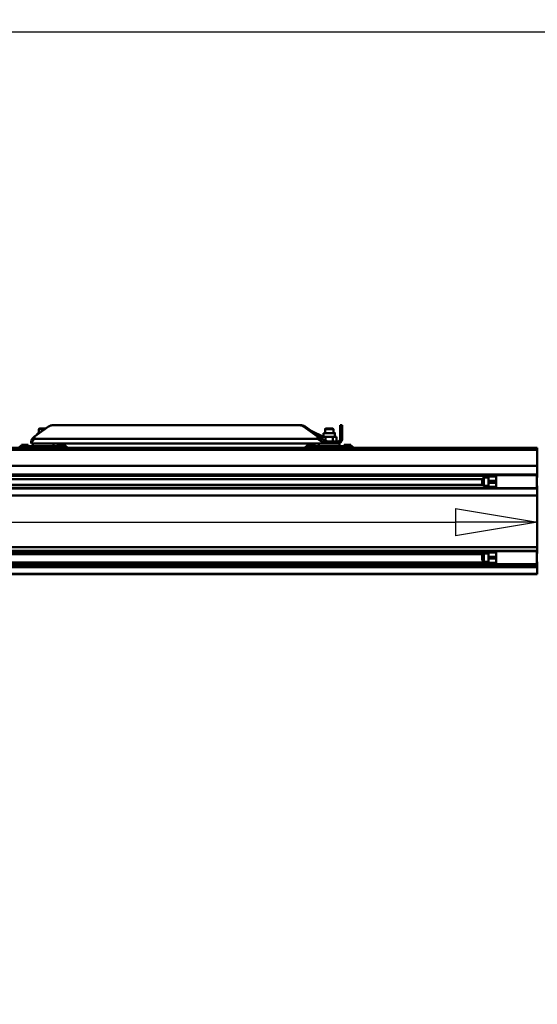
# Model space of a CAD drawing. Units: millimetres. Extents: x 59 to 11996, y 24 to 8424.
# Drawn here: x 4655 to 5111, y 2060 to 2926 of the extents above; entities that cross this region are included whole.
import ezdxf

# ---------------------------------------------------------------- set-up
doc = ezdxf.new("R2010")
doc.units = ezdxf.units.MM
doc.header["$MEASUREMENT"] = 0
doc.layers.add('(1) Shape lines', color=7, linetype='Continuous', lineweight=35)
doc.layers.add('(6) Dimensions', color=7, linetype='Continuous', lineweight=35)
doc.styles.add('Arial', font='ARIAL.TTF')
doc.dimstyles.new('Vertex Style', dxfattribs={"dimscale": 20, "dimtxt": 0.18, "dimasz": 3.6, "dimexe": 1.8, "dimexo": 0.0625, "dimgap": 1.7, "dimtad": 1, "dimdec": 1, "dimdsep": 46, "dimtxsty": 'Arial', "dimblk1": 'CLOSED', "dimblk2": 'CLOSED', "dimsah": 1, "dimcen": 0.09, "dimdle": 1.8, "dimclrd": 9, "dimclre": 9, "dimadec": 1, "dimazin": 2, "dimtfac": 0.65, "dimtdec": 4, "dimtmove": 0, "dimatfit": 3, "dimfxl": 0, "dimtolj": 1, "dimtzin": 0, "dimlwd": 25, "dimlwe": 25, "dimarcsym": 0})

# ---------------------------------------------------------------- blocks, each defined once
blk = doc.blocks.new('_Closed')
at = {"color": 0, "linetype": 'ByBlock', "lineweight": -2}
for p, q in [((-1, 0.166667), (0, 0)), ((-1, 0.166667), (-1, -0.166667)), ((0, 0), (-1, -0.166667)), ((0, 0), (-1, 0))]:
    blk.add_line(p, q, dxfattribs=at)
blk = doc.blocks.new('*D2262')
at = {"layer": '(6) Dimensions', "color": 9, "lineweight": 25}
for p, q in [((5628.68, 2437.88), (5764.95, 2437.88)), ((5728.95, 2365.88), (5728.95, 1315.64)), ((1393.13, 1243.64), (5764.95, 1243.64))]:
    blk.add_line(p, q, dxfattribs=at)
at = {"layer": 'Defpoints', "color": 0}
for p in [(5568.68, 2437.88), (1333.13, 1243.64), (5728.95, 1243.64)]:
    blk.add_point(p, dxfattribs=at)
at = {"layer": '(6) Dimensions', "color": 9, "lineweight": 25, "xscale": 72, "yscale": 72, "zscale": 72}
for p, rotation in [((5728.95, 2437.88), 90), ((5728.95, 1243.64), 270)]:
    blk.add_blockref('_Closed', p, dxfattribs=dict(at, rotation=rotation))
at = {"layer": '(6) Dimensions', "color": 0, "lineweight": 35, "insert": (5662.59, 1616.63), "char_height": 70, "attachment_point": 5, "rotation": 90, "style": 'Arial'}
blk.add_mtext('\\A1;3258', dxfattribs=at)
blk = doc.blocks.new('*D2268')
at = {"layer": '(6) Dimensions', "color": 9, "lineweight": 25}
for p, q in [((989.71, 2609.15), (989.71, 3042.13)), ((5568.68, 2609.15), (5568.68, 3042.13)), ((5496.68, 3006.13), (1061.71, 3006.13))]:
    blk.add_line(p, q, dxfattribs=at)
at = {"layer": 'Defpoints', "color": 0}
for p in [(989.71, 3006.13), (989.71, 2549.15), (5568.68, 2549.15)]:
    blk.add_point(p, dxfattribs=at)
at = {"layer": '(6) Dimensions', "color": 9, "lineweight": 25, "xscale": 72, "yscale": 72, "zscale": 72, "rotation": 180}
blk.add_blockref('_Closed', (989.71, 3006.13), dxfattribs=at)
at = {"layer": '(6) Dimensions', "color": 9, "lineweight": 25, "xscale": 72, "yscale": 72, "zscale": 72}
blk.add_blockref('_Closed', (5568.68, 3006.13), dxfattribs=at)
at = {"layer": '(6) Dimensions', "color": 0, "lineweight": 35, "insert": (3279.19, 3072.49), "char_height": 70, "attachment_point": 5, "style": 'Arial'}
blk.add_mtext('\\A1;10000', dxfattribs=at)
blk = doc.blocks.new('*D2269')
at = {"layer": '(6) Dimensions', "color": 9, "lineweight": 25}
for p, q in [((1218.66, 2736.76), (1218.66, 2950.87)), ((5339.73, 2736.76), (5339.73, 2950.87)), ((1290.66, 2914.87), (5267.73, 2914.87))]:
    blk.add_line(p, q, dxfattribs=at)
at = {"layer": 'Defpoints', "color": 0}
for p in [(5339.73, 2914.87), (1218.66, 2676.76), (5339.73, 2676.76)]:
    blk.add_point(p, dxfattribs=at)
at = {"layer": '(6) Dimensions', "color": 9, "lineweight": 25, "xscale": 72, "yscale": 72, "zscale": 72, "rotation": 180}
blk.add_blockref('_Closed', (1218.66, 2914.87), dxfattribs=at)
at = {"layer": '(6) Dimensions', "color": 9, "lineweight": 25, "xscale": 72, "yscale": 72, "zscale": 72}
blk.add_blockref('_Closed', (5339.73, 2914.87), dxfattribs=at)
at = {"layer": '(6) Dimensions', "color": 0, "lineweight": 35, "insert": (3279.19, 2981.23), "char_height": 70, "attachment_point": 5, "style": 'Arial'}
blk.add_mtext('\\A1;9000', dxfattribs=at)
blk = doc.blocks.new('*D2270')
at = {"layer": '(6) Dimensions', "color": 9, "lineweight": 25}
for p, q in [((1193.47, 2360.51), (1193.47, 2519.66)), ((5110.81, 2497.88), (5110.81, 2519.66)), ((1265.47, 2483.66), (5038.81, 2483.66))]:
    blk.add_line(p, q, dxfattribs=at)
at = {"layer": 'Defpoints', "color": 0}
for p in [(5110.81, 2483.66), (5110.81, 2437.88), (1193.47, 2300.51)]:
    blk.add_point(p, dxfattribs=at)
at = {"layer": '(6) Dimensions', "color": 9, "lineweight": 25, "xscale": 72, "yscale": 72, "zscale": 72, "rotation": 180}
blk.add_blockref('_Closed', (1193.47, 2483.66), dxfattribs=at)
at = {"layer": '(6) Dimensions', "color": 9, "lineweight": 25, "xscale": 72, "yscale": 72, "zscale": 72}
blk.add_blockref('_Closed', (5110.81, 2483.66), dxfattribs=at)
at = {"layer": '(6) Dimensions', "color": 0, "lineweight": 35, "insert": (3152.14, 2550.02), "char_height": 70, "attachment_point": 5, "style": 'Arial'}
blk.add_mtext('\\A1;8555', dxfattribs=at)
blk = doc.blocks.new('Crane_WorkSt_1_815ec4ff-2e7c-454a-8afa-fb81c9eb77e4')
at = {"layer": '(1) Shape lines', "color": 7, "linetype": 'Continuous', "lineweight": 50, "ltscale": 60}
for p, q in [((7810.4, 2991.7), (7783.7, 2972.5)), ((7792, 2986.9), (7793, 2987.9)), ((8293.9, 2994.1), (7817.2, 2994.1)), ((8296.9, 2994.1), (8293.9, 2994.1)), ((8327.4, 2972.5), (8300.7, 2991.7)), ((8300.7, 2991.7), (8303.7, 2991.7)), ((8303.7, 2991.7), (8336.5, 2968.1)), ((8342, 2986.9), (8343, 2987.9)), ((8342, 2986.9), (8343, 2987.9)), ((8357, 2987.9), (8358, 2986.9)), ((8357, 2987.9), (8358, 2986.9)), ((8371, 2994.1), (8371, 2991.7)), ((8375, 2994.1), (8371, 2994.1)), ((8371, 2991.7), (8375, 2991.7)), ((8371, 2968.1), (8371, 2991.7)), ((8375, 2991.7), (8375, 2994.1)), ((8375, 2991.7), (8375, 2972.5)), ((7783.7, 2972.5), (7783.7, 2968.1)), ((7789.2, 2976.4), (7789.2, 2979.1)), ((7792.8, 2979.1), (7789.3, 2979.1)), ((7792, 2979.1), (7792, 2986.9)), ((8339.3, 2972.2), (8315.3, 2983.4)), ((8327.4, 2972.5), (8327.4, 2968.1)), ((8343.1, 2971.9), (8336.1, 2971.9)), ((8336.1, 2968.4), (8336.1, 2971.9)), ((8339.2, 2971.9), (8339.2, 2979.1)), ((8339.2, 2971.9), (8339.2, 2979.1)), ((8342, 2979.1), (8342, 2986.9)), ((8342, 2979.1), (8342, 2986.9)), ((8356.9, 2971.9), (8343.1, 2971.9)), ((8343.1, 2964.1), (8343.1, 2971.9)), ((8363.9, 2971.9), (8356.9, 2971.9)), ((8356.9, 2963.1), (8356.9, 2971.9)), ((8358, 2986.9), (8358, 2979.1)), ((8358, 2986.9), (8358, 2979.1)), ((8360.8, 2979.1), (8360.8, 2971.9)), ((8360.8, 2979.1), (8360.8, 2971.9)), ((8363.9, 2963.1), (8363.9, 2971.9)), ((8375, 2972.5), (8375, 2968.1)), ((750, 2951.1), (8750, 2951.1)), ((1745, 2951.1), (8305, 2951.1)), ((1745, 2951.1), (8305, 2951.1)), ((7755, 2953.9), (7755, 2953.4)), ((7845, 2953.9), (7755, 2953.9)), ((7755, 2953.9), (7776, 2953.9)), ((7755, 2953.9), (7758.5, 2953.9)), ((7755, 2953.4), (7755, 2951.1)), ((7845, 2953.4), (7755, 2953.4)), ((7765, 2956.4), (7758.5, 2956.4)), ((7758.5, 2953.9), (7758.5, 2956.4)), ((7771.5, 2956.4), (7765, 2956.4)), ((7765, 2953.9), (7765, 2956.4)), ((7771.5, 2953.9), (7771.5, 2956.4)), ((7771.5, 2953.9), (7776, 2953.9)), ((7776, 2953.9), (7824, 2953.9)), ((7776, 2953.9), (7780.1, 2953.9)), ((7776, 2953.9), (7824, 2953.9)), ((7777.3, 2959.5), (7777.3, 2963.8)), ((7777.6, 2959.1), (7780.1, 2959.1)), ((7780, 2953.9), (7780, 2959.1)), ((7795.4, 2959.1), (7780.1, 2959.1)), ((8327.4, 2968.1), (7783.7, 2968.1)), ((7795.4, 2959.1), (8330.1, 2959.1)), ((7819.9, 2953.9), (7824, 2953.9)), ((7820, 2959.1), (7820, 2953.9)), ((7824, 2953.9), (7845, 2953.9)), ((7824, 2953.9), (7828.5, 2953.9)), ((7828.5, 2953.9), (7828.5, 2956.4)), ((7835, 2956.4), (7828.5, 2956.4)), ((7841.5, 2956.4), (7835, 2956.4)), ((7835, 2953.9), (7835, 2956.4)), ((7841.5, 2953.9), (7841.5, 2956.4)), ((7841.5, 2953.9), (7845, 2953.9)), ((7845, 2953.4), (7845, 2953.9)), ((7845, 2951.1), (7845, 2953.4)), ((7845, 2951.1), (8305, 2951.1)), ((8305, 2953.9), (8305, 2953.4)), ((8395, 2953.9), (8305, 2953.9)), ((8305, 2953.9), (8308.5, 2953.9)), ((8305, 2953.9), (8308.5, 2953.9)), ((8305, 2953.9), (8308.5, 2953.9)), ((8305, 2953.9), (8326, 2953.9)), ((8305, 2953.4), (8305, 2951.1)), ((8395, 2953.4), (8305, 2953.4)), ((8315, 2956.4), (8308.5, 2956.4)), ((8308.5, 2953.9), (8308.5, 2956.4)), ((8315, 2953.9), (8315, 2956.4)), ((8321.5, 2956.4), (8315, 2956.4)), ((8321.5, 2953.9), (8321.5, 2956.4)), ((8321.5, 2953.9), (8326, 2953.9)), ((8321.5, 2953.9), (8326, 2953.9)), ((8321.5, 2953.9), (8326, 2953.9)), ((8326, 2953.9), (8374, 2953.9)), ((8326, 2953.9), (8330.1, 2953.9)), ((8326, 2953.9), (8330.1, 2953.9)), ((8326, 2953.9), (8374, 2953.9)), ((8326, 2953.9), (8330.1, 2953.9)), ((8330, 2953.9), (8330, 2959.1)), ((8330, 2953.9), (8330, 2959.1)), ((8345.4, 2959.1), (8330.1, 2959.1)), ((8345.4, 2959.1), (8347.3, 2959.1)), ((8347.3, 2963.1), (8366, 2963.1)), ((8366, 2959.1), (8347.3, 2959.1)), ((8369.9, 2959.1), (8366.1, 2959.1)), ((8369.9, 2953.9), (8374, 2953.9)), ((8369.9, 2953.9), (8374, 2953.9)), ((8369.9, 2953.9), (8374, 2953.9)), ((8370, 2959.1), (8370, 2953.9)), ((8370, 2959.1), (8370, 2953.9)), ((8374, 2953.9), (8378.5, 2953.9)), ((8374, 2953.9), (8378.5, 2953.9)), ((8374, 2953.9), (8378.5, 2953.9)), ((8374, 2953.9), (8395, 2953.9)), ((8378.5, 2953.9), (8378.5, 2956.4)), ((8385, 2956.4), (8378.5, 2956.4)), ((8385, 2953.9), (8385, 2956.4)), ((8391.5, 2956.4), (8385, 2956.4)), ((8391.5, 2953.9), (8391.5, 2956.4)), ((8391.5, 2953.9), (8395, 2953.9)), ((8391.5, 2953.9), (8395, 2953.9)), ((8391.5, 2953.9), (8395, 2953.9)), ((8395, 2953.4), (8395, 2953.9)), ((8395, 2951.1), (8395, 2953.4)), ((8395, 2951.1), (8750, 2951.1)), ((8395, 2951.1), (8750, 2951.1)), ((8395, 2951.1), (8750, 2951.1)), ((8750, 2946.8), (8750, 2951.1)), ((8750, 2946.8), (750, 2946.8)), ((8750, 2916.3), (8750, 2946.8)), ((8750, 2916.3), (750, 2916.3)), ((8750, 2899.6), (8750, 2916.3)), ((8750, 2899.6), (750, 2899.6)), ((8656, 2897), (845, 2897)), ((8644, 2891), (8647, 2894)), ((8647, 2878), (8647, 2894)), ((8647, 2894), (8656, 2894)), ((8656, 2898), (8671, 2898)), ((8671, 2895.7), (8656, 2895.7)), ((8656, 2895.7), (8656, 2887.2)), ((8671, 2898.4), (8671, 2899.5)), ((8671, 2898.5), (8749, 2898.5)), ((8671, 2893.7), (8671, 2898.4)), ((8671, 2887.2), (8671, 2893.7)), ((8749, 2898.4), (8749, 2899.5)), ((8750, 2897), (8749, 2897)), ((8749, 2894), (8751, 2894)), ((8750, 2897), (8750, 2899.6)), ((8750, 2894), (8750, 2897)), ((8644, 2891), (845, 2891)), ((8645, 2880), (845, 2880)), ((8644, 2891), (8644, 2881)), ((8647, 2878), (8644, 2881)), ((8656, 2878), (8647, 2878)), ((8671, 2887.2), (8656, 2887.2)), ((8656, 2887.2), (8656, 2883.9)), ((8656, 2883.9), (8656, 2876)), ((8671, 2883.9), (8656, 2883.9)), ((8671, 2876), (8656, 2876)), ((8671, 2887.2), (8671, 2883.9)), ((8671, 2883.9), (8671, 2877.8)), ((8751, 2878), (8749, 2878)), ((8750, 2874), (8750, 2878)), ((8750, 2872.5), (750, 2872.5)), ((8750, 2859.1), (750, 2859.1)), ((8656, 2874), (845, 2874)), ((8671, 2874), (8656, 2874)), ((8749, 2873.5), (8671, 2873.5)), ((8750, 2874), (8749, 2874)), ((8750, 2872.5), (8750, 2874)), ((8750, 2859.1), (8750, 2872.5)), ((8750, 2759.9), (8750, 2859.1)), ((8750, 2759.9), (750, 2759.9)), ((8750, 2753.1), (750, 2753.1)), ((8656, 2751.2), (845, 2751.2)), ((8645.8, 2746.8), (845, 2746.8)), ((8644, 2745), (8647, 2748)), ((8644, 2745), (8644, 2735)), ((8647, 2732), (8647, 2748)), ((8647, 2748), (8656, 2748)), ((8656, 2752), (8671, 2752)), ((8656, 2749.9), (8656, 2741.7)), ((8671, 2749.9), (8656, 2749.9)), ((8671, 2752.5), (8671, 2752.8)), ((8671, 2752.5), (8749, 2752.5)), ((8671, 2741.7), (8671, 2748.1)), ((8749, 2752.5), (8749, 2752.8)), ((8750, 2751.2), (8749, 2751.2)), ((8749, 2748), (8751, 2748)), ((8750, 2753.1), (8750, 2759.9)), ((8750, 2751.2), (8750, 2753.1)), ((8750, 2748), (8750, 2751.2)), ((8750, 2726.3), (750, 2726.3)), ((8656, 2730.9), (845, 2730.9)), ((8656, 2728.2), (845, 2728.2)), ((8647, 2732), (8644, 2735)), ((8656, 2732), (8647, 2732)), ((8671, 2741.7), (8656, 2741.7)), ((8656, 2741.7), (8656, 2738.5)), ((8656, 2738.5), (8656, 2730.2)), ((8671, 2738.5), (8656, 2738.5)), ((8671, 2730.2), (8656, 2730.2)), ((8671, 2728), (8656, 2728)), ((8671, 2741.7), (8671, 2738.5)), ((8671, 2738.5), (8671, 2732.2)), ((8671, 2727.6), (8671, 2732.1)), ((8749, 2727.5), (8671, 2727.5)), ((8751, 2732), (8749, 2732)), ((8750, 2730.9), (8749, 2730.9)), ((8750, 2728.2), (8749, 2728.2)), ((8750, 2730.9), (8750, 2732)), ((8750, 2728.2), (8750, 2730.9)), ((8750, 2726.3), (8750, 2728.2)), ((8750, 2721.6), (8750, 2726.3)), ((8750, 2721.6), (750, 2721.6)), ((8750, 2709.1), (750, 2709.1)), ((8750, 2708.1), (750, 2708.1)), ((8750, 2709.1), (8750, 2721.6)), ((8750, 2708.1), (8750, 2709.1))]:
    blk.add_line(p, q, dxfattribs=at)
for points in [[(7805.1, 2987.9), (7793, 2987.9), (7793.1, 2987.9)], [(8356.9, 2987.9), (8343, 2987.9), (8343.1, 2987.9)], [(7792.1, 2986.9), (7792, 2986.9), (7803.7, 2986.9)], [(8360.7, 2979.1), (8360.8, 2979.1), (8339.3, 2979.1)], [(8342.1, 2986.9), (8342, 2986.9), (8357.9, 2986.9)], [(7755, 2953.9), (7755, 2953.9), (7755, 2953.9)], [(7776, 2953.9), (7776, 2953.9), (7776, 2953.9)], [(7777.3, 2963.7), (7777.4, 2965.2)], [(7783.7, 2968.1), (7778.5, 2962.2), (7777.6, 2959.1)], [(7824, 2953.9), (7824, 2953.9), (7824, 2953.9)], [(7824, 2953.9), (7824, 2953.9), (7824, 2953.9)], [(7845, 2953.9), (7845, 2953.9), (7845, 2953.9)], [(8305, 2953.9), (8305, 2953.9), (8305, 2953.9)], [(8326, 2953.9), (8326, 2953.9), (8326, 2953.9)], [(8347.3, 2959.1), (8336, 2962.2), (8327.4, 2968.1)], [(8341.1, 2965.2), (8347.3, 2963.1)], [(8374, 2953.9), (8374, 2953.9), (8374, 2953.9)], [(8374, 2953.9), (8374, 2953.9), (8374, 2953.9)], [(8395, 2953.9), (8395, 2953.9), (8395, 2953.9)], [(8656, 2898), (8656, 2898), (8656, 2895.7)], [(8749, 2873.5), (8749, 2873.5), (8749, 2898.4)], [(8656, 2876), (8656, 2874), (8656, 2874)], [(8671, 2873.5), (8671, 2873.5), (8671, 2877.7)], [(8656, 2752), (8656, 2752), (8656, 2749.9)], [(8671, 2748.1), (8671, 2752.5), (8671, 2752.5)], [(8749, 2727.6), (8749, 2752.5), (8749, 2752.5)], [(8656, 2730.2), (8656, 2728), (8656, 2728)]]:
    blk.add_lwpolyline(points, dxfattribs=at)
for radius, start, end in [(9, 270, 0), (5, 270, 325.4265), (9, 270, 283.5277), (9, 291.27, 295.9716), (9, 318.8846, 321.7742), (9, 340.0935, 0)]:
    blk.add_arc((8366, 2968.1), radius, start, end, dxfattribs=at)
for centre, major_axis, ratio, start_param, end_param in [((7817.2, 2969.1), (0, 25), 0.64594, 0, 0.436332), ((8293.9, 2969.1), (0, -25), 0.64594, 2.70526, 3.141593), ((8296.9, 2969.1), (0, 25), 0.64594, 5.846853, 6.283185), ((7804.3, 2972.5), (26.8, 9.1), 0.322877, 2.329896, 2.940768), ((8348, 2972.5), (-26.8, 9.1), 0.322877, 0.811697, 1.422569), ((8348, 2972.5), (-27, 0), 0.466308, 2.53072, 3.141593), ((8340.3, 2968.1), (7.84, -4.67), 0.229493, 4.344513, 4.947935), ((8366, 2968.1), (0, -5), 1, 0.967374, 1.570796)]:
    blk.add_ellipse(centre, major_axis=major_axis, ratio=ratio, start_param=start_param, end_param=end_param, dxfattribs=at)

msp = doc.modelspace()

# ---------------------------------------------------------------- block references
at = {"color": 7, "linetype": 'ByBlock', "xscale": 0.4578973206351392, "yscale": 0.4578973206351392}
msp.add_blockref('Crane_WorkSt_1_815ec4ff-2e7c-454a-8afa-fb81c9eb77e4', (1104.18, 1197.85), dxfattribs=at)

# ---------------------------------------------------------------- dimensions: what is measured, and where the dimension line sits
at = {"layer": '(6) Dimensions', "color": 7, "lineweight": 35}
for base, p1, p2, override, picture, middle in [((989.71, 3006.13), (5568.68, 2549.15), (989.71, 2549.15), {"dimtxt": 3.5, "dimexo": 3, "dimgap": 1.53125, "dimdec": 0, "dimlfac": 2.183896, "dimtxsty": 'Arial', "dimcen": 0}, '*D2268', (3279.19, 3006.13)), ((5339.73, 2914.87), (1218.66, 2676.76), (5339.73, 2676.76), {"dimtxt": 3.5, "dimexo": 3, "dimgap": 1.53125, "dimdec": 0, "dimlfac": 2.183896, "dimtxsty": 'Arial', "dimcen": 0}, '*D2269', (3279.19, 2914.87)), ((5110.81, 2483.66), (1193.47, 2300.51), (5110.81, 2437.88), {"dimtxt": 3.5, "dimexo": 3, "dimgap": 1.53125, "dimdec": 0, "dimlfac": 2.183883, "dimtxsty": 'Arial', "dimcen": 0}, '*D2270', (3152.14, 2483.66))]:
    dim = msp.add_linear_dim(base=base, p1=p1, p2=p2, dimstyle='Vertex Style', override=override, dxfattribs=at)
    dim.commit()
    dim.dimension.update_dxf_attribs({"geometry": picture, "text_midpoint": middle, "dimtype": 160})
dim = msp.add_linear_dim(base=(5728.95, 1243.64), p1=(5568.68, 2437.88), p2=(1333.13, 1243.64), angle=90, dimstyle='Vertex Style', override={"dimtxt": 3.5, "dimexo": 3, "dimgap": 1.53125, "dimdec": 0, "dimlfac": 2.728108, "dimtxsty": 'Arial', "dimcen": 0}, dxfattribs=at)
dim.commit()
dim.dimension.update_dxf_attribs({"geometry": '*D2262', "text_midpoint": (5728.95, 1616.63), "dimtype": 160})

doc.saveas('drawing.dxf')
